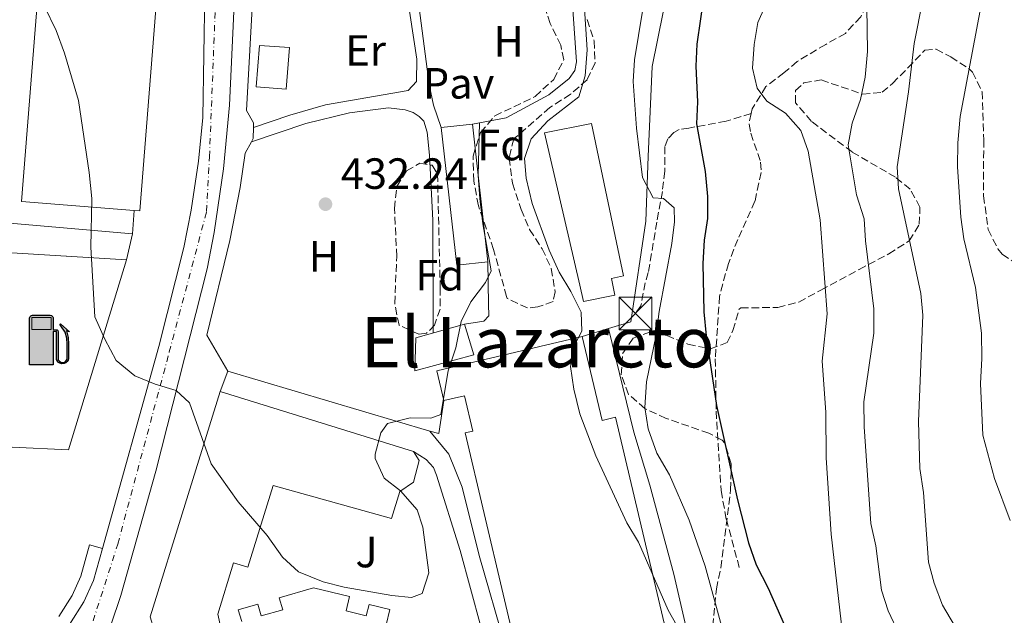
# Model space of a CAD drawing. Units: metres. Extents: x 576825 to 580267, y 4721918 to 4724270.
# Drawn here: x 579280 to 579506, y 4723991 to 4724128 of the extents above; entities that cross this region are included whole.
import ezdxf
from ezdxf.enums import TextEntityAlignment as Align

# ---------------------------------------------------------------- set-up
doc = ezdxf.new("R2010")
doc.units = ezdxf.units.M
doc.header["$MEASUREMENT"] = 0
doc.linetypes.add('DGN Style 3', pattern=[2.435890702152634, 1.739921930109024, -0.6959687720436097])
doc.linetypes.add('DGN Style 4', pattern=[2.7856150101045474, 1.391937544087219, -0.6959687720436097, 0.001739921930109024, -0.6959687720436097])
for name, color, linetype, lineweight in [('Balsa-alberca', 142, 'Continuous', 0), ('Carretera', 9, 'Continuous', 0), ('Cota de punto acotado terreno', 7, 'Continuous', 0), ('Curva de nivel directora', 30, 'Continuous', 30), ('Curva de nivel intermedia', 30, 'Continuous', 0), ('Edificio', 1, 'Continuous', 13), ('Eje de carretera', 7, 'DGN Style 4', 0), ('Etiqueta de uso rústico', 92, 'Continuous', 0), ('Etiqueta de zona arbolada', 92, 'Continuous', 0), ('Gasolinera', 7, 'Continuous', 0), ('Invernadero', 7, 'Continuous', 0), ('Línea  de muro-pared o tapia', 1, 'Continuous', 13), ('Línea blanca (vial)', 7, 'Continuous', 13), ('Línea de asfalto', 7, 'Continuous', 13), ('Línea de bordillo', 7, 'Continuous', 13), ('Línea de muro de contención', 1, 'Continuous', 13), ('Línea de pavimento', 1, 'Continuous', 0), ('Pavimento', 7, 'Continuous', 0), ('Punto acotado terreno (símbolo)', 7, 'Continuous', 0), ('Senda', 7, 'DGN Style 3', 0), ('Texto de rotulación de espacio menor sin especificar', 7, 'Continuous', 0), ('Torre eléctrica', 7, 'Continuous', 0), ('Zona ajardinada', 92, 'Continuous', 0), ('Zona arbolada', 92, 'DGN Style 3', 0)]:
    doc.layers.add(name, color=color, linetype=linetype, lineweight=lineweight)
doc.styles.add('Style-Arial', font='arial.ttf')

# ---------------------------------------------------------------- blocks, each defined once
blk = doc.blocks.new('5PATER')
at = {"layer": 'Balsa-alberca', "linetype": 'Continuous', "lineweight": 0}
h = blk.add_hatch(color=51, dxfattribs=at)
edge = h.paths.add_edge_path()
edge.add_ellipse((0, 0), major_axis=(-0.1095731443231308, -0.1110710700762829), ratio=0.9994222409660317, start_angle=0, end_angle=360)
blk = doc.blocks.new('5TME')
at = {"layer": 'Invernadero', "color": 7, "linetype": 'Continuous', "lineweight": 0}
for p, q in [((-0.375, 0.375), (0.375, -0.375)), ((0.3723, 0.3776), (-0.3716, -0.3784))]:
    blk.add_line(p, q, dxfattribs=at)
at = {"layer": 'Invernadero', "color": 7, "linetype": 'Continuous', "lineweight": 0, "flags": 128}
blk.add_lwpolyline([(-0.375, -0.375), (0.375, -0.375), (0.375, 0.375), (-0.375, 0.375), (-0.3716, -0.3784)], dxfattribs=at)
blk = doc.blocks.new('*U13')
at = {"layer": 'Carretera', "color": 9, "linetype": 'Continuous', "lineweight": 0}
for points in [[(579291.3700000008, 4723989.310000001, 437.0899999999965), (579294.6099999996, 4723994.480000001, 436.9400000000023), (579296.8200000002, 4723999.330000001, 436.7899999999936), (579298.899999999, 4724006.710000001, 436.179999999993), (579311.8099999994, 4724052.98, 434.3800000000047), (579317.5500000016, 4724075.590000001, 433.4799999999959), (579319.219999999, 4724084.140000001, 432.8699999999953), (579320.8999999977, 4724095.400000001, 432.570000000007), (579321.9200000013, 4724105.37, 432.1199999999953), (579322.3500000006, 4724134.179999999, 430.6199999999953)], [(579331.1700000028, 4724175.930000001, 429.0299999999989), (579328.0100000021, 4724108.24, 432.1000000000058), (579326.6099999985, 4724093.619999999, 432.8099999999977), (579324.5199999987, 4724079.050000001, 433.4799999999959), (579322.899999998, 4724070.7, 433.8800000000047), (579311.1400000011, 4724024.4, 435.5), (579303.11, 4723995.949999999, 436.6399999999995), (579298.480000001, 4723982.07, 437.1699999999983)]]:
    blk.add_polyline3d(points, dxfattribs=at)
blk = doc.blocks.new('5GASOL')
at = {"layer": 'Gasolinera', "linetype": 'Continuous', "lineweight": 0, "extrusion": (0, 0, -1)}
blk.add_hatch(color=1, dxfattribs=at).paths.add_polyline_path([(-0.1051, -0.5932000000000002), (-0.1057, 0.1702), (-0.1813, 0.17), (-0.1869, 0.1652), (-0.188, -0.4394), (-0.1908, -0.4732), (-0.2094, -0.5107), (-0.2314, -0.5397000000000001), (-0.2673, -0.5619000000000001), (-0.3084, -0.5752), (-0.3609, -0.5710000000000001), (-0.3986, -0.5541), (-0.4302, -0.5257000000000002), (-0.4539, -0.4948), (-0.4617, -0.4563), (-0.4617, -0.1215), (-0.4498, 0.0254), (-0.4137, 0.1865), (-0.4712, 0.1629), (-0.2820000000000001, 0.3349000000000001), (-0.2651, 0.3198000000000001), (-0.2933, 0.2848), (-0.3895, 0.1484), (-0.4256, 0.0115), (-0.4385, -0.1245), (-0.4369, -0.4418), (-0.4308, -0.4737), (-0.4139000000000001, -0.5033), (-0.3941, -0.5233), (-0.3676, -0.5414), (-0.3316, -0.5498000000000001), (-0.2825000000000001, -0.5414), (-0.2494, -0.5198), (-0.2246, -0.4847), (-0.219, -0.4467), (-0.2201, -0.4261), (-0.2195, 0.1592), (-0.2173, 0.1852), (-0.2094, 0.1949), (-0.1998, 0.1991), (-0.183, 0.2014), (-0.1069, 0.202), (-0.1058, 0.4761), (-0.1052, 0.4868), (-0.0978, 0.4989), (-0.08710000000000001, 0.5068), (-0.07590000000000001, 0.5183), (-0.0663, 0.5237000000000002), (-0.0453, 0.5317000000000001), (0.3651, 0.5318000000000002), (0.3843000000000001, 0.5246000000000001), (0.399, 0.5173), (0.4080000000000001, 0.5058), (0.4187, 0.4913), (0.4255, 0.4696), (0.4238, -0.5914)])
at = {"layer": 'Gasolinera', "color": 7, "linetype": 'Continuous', "lineweight": 30, "elevation": -19.5135, "flags": 128}
blk.add_lwpolyline([(0.1098, 0.1659), (0.1101, -0.5983000000000002), (-0.4295, -0.5983000000000002), (-0.4298, 0.4688000000000001), (-0.4234, 0.4914), (-0.4131, 0.5082), (-0.4010000000000001, 0.5195000000000001), (-0.3858000000000001, 0.5277000000000002), (-0.3656, 0.536), (0.0448, 0.5363), (0.0698, 0.5277000000000002), (0.07870000000000002, 0.5207000000000002), (0.0864, 0.5137), (0.1011, 0.5012), (0.1088, 0.4874), (0.1098, 0.4737), (0.1098, 0.2053), (0.1831, 0.2046), (0.2018, 0.2016), (0.2121, 0.1958), (0.2211, 0.186), (0.2236, 0.1562), (0.2241, -0.4241), (0.2224, -0.4464), (0.2284, -0.4842), (0.2529, -0.5181), (0.2847, -0.5387000000000001), (0.3321, -0.5472), (0.3668, -0.5382), (0.3919000000000001, -0.5221), (0.4152, -0.4953), (0.4281, -0.4723), (0.4345, -0.4393), (0.4345, -0.1265), (0.4234, 0.007200000000000001), (0.3866, 0.1465), (0.2838, 0.2907), (0.26, 0.3204), (0.2820000000000001, 0.3393), (0.4843, 0.1544), (0.4185, 0.1811), (0.4539, 0.0275), (0.4652, -0.1237), (0.4653000000000001, -0.4548), (0.458, -0.4957), (0.4341, -0.5263), (0.4010000000000001, -0.5569000000000002), (0.3624, -0.5736), (0.3082000000000001, -0.5794), (0.2661, -0.5653), (0.2316, -0.5433), (0.2077000000000001, -0.5153), (0.1881, -0.4775), (0.1844, -0.4491), (0.184, 0.162), (0.1795, 0.1665), (0.1098, 0.1659)], close=True, dxfattribs=at)
at = {"layer": 'Gasolinera', "color": 7, "linetype": 'Continuous', "lineweight": 0, "elevation": -19.5135, "flags": 128}
blk.add_lwpolyline([(-0.3761, 0.2058), (-0.3761, 0.4817), (0.0614, 0.4817), (0.0614, 0.2058), (-0.3761, 0.2058)], close=True, dxfattribs=at)
blk.add_lwpolyline([(-0.3761, 0.2058), (-0.3761, 0.4817), (0.0614, 0.4817), (0.0614, 0.2058), (-0.3761, 0.2058)], close=True, dxfattribs=at)
blk.add_lwpolyline([(-0.3761, 0.2058), (-0.3761, 0.4817), (0.0614, 0.4817), (0.0614, 0.2058), (-0.3761, 0.2058)], close=True, dxfattribs=at)
at = {"layer": 'Gasolinera', "color": 131, "linetype": 'Continuous', "lineweight": 30}
blk.add_solid([(0.0614, 0.2058, -19.5135), (-0.3761, 0.2058, -19.5135), (0.0614, 0.4817, -19.5135), (-0.3761, 0.4817, -19.5135)], dxfattribs=at)
blk.add_solid([(0.0614, 0.2058, -19.5135), (-0.3761, 0.2058, -19.5135), (0.0614, 0.4817, -19.5135), (-0.3761, 0.4817, -19.5135)], dxfattribs=at)
at = {"layer": 'Gasolinera', "color": 131, "linetype": 'Continuous', "lineweight": 0}
blk.add_solid([(0.0614, 0.2058, -19.5135), (-0.3761, 0.2058, -19.5135), (0.0614, 0.4817, -19.5135), (-0.3761, 0.4817, -19.5135)], dxfattribs=at)

msp = doc.modelspace()

# ---------------------------------------------------------------- linework, layer by layer
at = {"layer": 'Curva de nivel directora', "color": 30, "linetype": 'Continuous', "lineweight": 30, "elevation": 450, "flags": 128}
msp.add_lwpolyline([(579437.6099999994, 4724139.680000001), (579435.0999999992, 4724122.160000001), (579434.869999999, 4724117.160000001), (579435.2099999988, 4724108.949999999), (579434.9999999986, 4724103.949999999), (579437.0300000004, 4724092.99), (579437.5499999991, 4724087.33), (579437.5600000002, 4724082.25), (579436.730000001, 4724077.320000002), (579436.4400000003, 4724071.920000001), (579436.6599999993, 4724060.87), (579437.1899999991, 4724055.369999999), (579439.61, 4724039.400000001), (579444.3700000007, 4724017.840000001), (579446.9099999999, 4724007.95), (579448.7099999993, 4724002.91), (579451.4299999995, 4723997.59), (579458.22, 4723982.210000002)], dxfattribs=at)
at = {"layer": 'Curva de nivel intermedia', "color": 30, "linetype": 'Continuous', "lineweight": 0, "flags": 128}
for points, elevation in [([(579453.5300000005, 4724137.340000001), (579449.0600000002, 4724127.189999999), (579448.1900000006, 4724122.15), (579447.8600000021, 4724116.67), (579448.9000000014, 4724112.149999999), (579451.1600000013, 4724109.17), (579455.4300000004, 4724106.359999998), (579458.8800000015, 4724102.409999999), (579460.6000000006, 4724097.710000001), (579463.3800000009, 4724081.949999998), (579464.9299999999, 4724060.449999998), (579463.8200000012, 4724049.560000001), (579464.6600000017, 4724037.929999999), (579464.730000001, 4724027.460000001), (579465.8399999996, 4724009.989999998), (579468.5199999998, 4723986.510000001)], 455), ([(579486.8800000016, 4724132.45), (579484.860000001, 4724122.34), (579483.5900000016, 4724111.260000001), (579480.9900000021, 4724094.069999999), (579481.3099999994, 4724089.080000001), (579486.4300000002, 4724065.090000001), (579486.8700000005, 4724060.100000001), (579485.9000000004, 4724035.789999999), (579486.190000001, 4724025), (579487.0400000004, 4724019.49), (579488.130000001, 4724003.569999999), (579489.4499999998, 4723998.75), (579491.4000000012, 4723993.699999998), (579496.8900000008, 4723984.4)], 465.0000000000001), ([(579506.8500000008, 4724013.100000001), (579503.3200000015, 4724022.74), (579500.5900000001, 4724032.67), (579500.1000000006, 4724044.5), (579500.4200000003, 4724050.170000001), (579500.2999999995, 4724055.989999998), (579498.9000000003, 4724066.449999999), (579496.2800000006, 4724077.640000001), (579495.61, 4724082.59), (579494.8099999998, 4724094.099999999), (579494.9200000016, 4724099.630000001), (579495.4000000021, 4724105.640000001), (579500.4900000016, 4724132.419999998)], 470), ([(579385.2800000014, 4724104.189999999), (579384.990000001, 4724092.140000001), (579385.3700000009, 4724086.83), (579386.0700000006, 4724081.039999999), (579387.9700000006, 4724070.249999999), (579386.6699999997, 4724067.569999999), (579383.280000001, 4724063.189999999), (579381.0999999995, 4724058.689999999), (579379.8600000012, 4724052.649999999), (579378.1, 4724047.399999999), (579376.4000000011, 4724037.37), (579374.1400000014, 4724036.55), (579369.4000000005, 4724036.640000001), (579364.1900000003, 4724035.34), (579362.6900000006, 4724033.199999999), (579361.3499999995, 4724028.310000001), (579361.3800000007, 4724027.32), (579363.4100000003, 4724022.77), (579367.1900000023, 4724019.850000001), (579370.9900000021, 4724015.560000001), (579372.2800000017, 4724011.58), (579373.690000002, 4724001.140000001), (579372.1299999997, 4723996.400000001), (579369.7100000012, 4723995.470000002), (579365.2200000008, 4723995.909999999), (579354.2999999997, 4723997.840000001), (579349.4600000004, 4723999.079999999), (579343.8500000002, 4724001.359999998), (579340.1200000019, 4724004.689999999), (579336.6500000006, 4724009.66), (579330.0200000011, 4724017.359999998), (579323.8200000008, 4724026.039999999), (579318.8200000006, 4724040.01), (579315.7800000008, 4724042.83), (579310.9999999999, 4724044.319999998), (579306.3100000003, 4724046.259999999), (579302.0000000009, 4724049.75), (579299.4200000014, 4724054.59), (579297.1500000006, 4724059.730000001), (579296.2400000008, 4724075.689999999), (579296.4500000009, 4724086.83), (579295.8800000009, 4724092.779999999), (579293.4100000011, 4724109.269999999), (579290.2200000016, 4724120.13), (579288.2800000013, 4724125.330000001), (579285.6500000005, 4724130.82)], 435.0000000000001), ([(579409.2800000006, 4724131.52), (579409.9300000012, 4724120.869999999), (579409.4600000017, 4724114.939999999), (579408.0300000012, 4724110.130000002), (579400.9600000012, 4724104.630000001), (579397.1100000001, 4724100.489999999), (579395.5900000002, 4724096.039999999), (579395.9900000002, 4724091.499999999), (579397.3899999994, 4724085.699999998), (579401.2300000017, 4724074.999999999), (579403.5099999994, 4724069.949999999), (579406.2200000007, 4724065.54), (579408.6000000011, 4724060.789999997), (579408.7500000009, 4724056.449999999), (579407.0700000001, 4724053.279999999), (579406.1200000001, 4724048.36), (579406.9300000014, 4724043.199999999), (579408.2500000002, 4724037.509999998), (579411.9100000014, 4724027.869999998), (579419.0799999997, 4724012.56), (579421.7300000006, 4724008.109999998), (579428.5200000011, 4723992.59), (579433.7699999993, 4723983.24)], 440), ([(579474.0700000018, 4724130.65), (579474.1600000013, 4724120.480000001), (579473.6300000015, 4724114.62), (579472.5600000009, 4724109.480000001), (579470.650000002, 4724104.079999999), (579469.7600000001, 4724099.15), (579471.6500000011, 4724087.67), (579473.3900000001, 4724082.17), (579473.7000000008, 4724077.179999998), (579475.6699999999, 4724061.539999999), (579475.640000001, 4724055.970000001), (579473.3400000009, 4724040.269999999), (579473.4600000016, 4724034.52), (579474.9900000005, 4724012.420000001), (579476.0900000002, 4724007.310000001), (579477.4, 4723997.159999999), (579478.8900000008, 4723992.4), (579481.4099999999, 4723987.060000001)], 460.0000000000001), ([(579422.6500000015, 4724129.720000001), (579420.8200000009, 4724118.599999999), (579420.4800000011, 4724113.609999999), (579421.2700000001, 4724102.970000001), (579422.6300000014, 4724091.650000001), (579425.0499999998, 4724086.99), (579427.4700000006, 4724086.83), (579429.9100000013, 4724084.689999999), (579430.0000000007, 4724081.480000001), (579429.3400000014, 4724076.529999998), (579426.4700000014, 4724060.939999999), (579425.7899999997, 4724055.640000001), (579423.55, 4724044.859999999), (579423.1800000012, 4724038.99), (579423.9600000014, 4724034.06), (579425.9200000016, 4724028.539999999), (579428.7900000016, 4724023.579999999), (579433.3600000002, 4724013.179999998), (579436.9900000002, 4724002.669999998), (579441.3200000019, 4723986.759999999)], 445)]:
    msp.add_lwpolyline(points, dxfattribs=dict(at, elevation=elevation))
at = {"layer": 'Edificio', "color": 1, "linetype": 'Continuous', "lineweight": 13, "extrusion": (0.0002560570166241717, 0.003229891298079987, 0.999994751104728), "elevation": 15854.95125110241, "flags": 128}
msp.add_lwpolyline([(579310.9862456853, 4724103.60168678), (579307.316207397, 4724057.451446055), (579306.0262074394, 4724057.5514466), (579280.196208286, 4724059.601457271), (579283.8662465743, 4724105.751697995), (579306.2062458417, 4724103.981688753), (579310.9862456853, 4724103.60168678)], close=True, dxfattribs=at)
at = {"layer": 'Edificio', "color": 51, "linetype": 'Continuous', "lineweight": 13, "extrusion": (0.0002563388008661186, 0.003229868889722975, 0.9999947511049119), "elevation": 15855.00862715668, "flags": 128}
msp.add_lwpolyline([(579306.0260392816, 4724057.551274641), (579280.1960401301, 4724059.601285335), (579283.8660784604, 4724105.751526057), (579306.2060777262, 4724103.981516793)], dxfattribs=at)
at = {"layer": 'Edificio', "color": 51, "linetype": 'Continuous', "lineweight": 13, "extrusion": (0.000256765124987437, 0.00322983498697172, 0.9999947511050384), "elevation": 15855.09544364496, "flags": 128}
msp.add_lwpolyline([(579306.205823289, 4724103.981256638), (579310.9858231317, 4724103.601254655), (579307.3157847379, 4724057.451013938), (579306.0257847804, 4724057.551014486)], dxfattribs=at)
at = {"layer": 'Edificio', "color": 1, "linetype": 'Continuous', "lineweight": 13, "extrusion": (-0.005797393845530786, 0.0004407733444895525, 0.9999830978288876), "elevation": -841.9527384334829, "flags": 128}
msp.add_lwpolyline([(579334.5128795656, 4724122.220014274), (579333.7928916645, 4724112.750013353), (579326.9327750519, 4724113.270013403), (579327.652762952, 4724122.740014324), (579334.5128795656, 4724122.220014274)], close=True, dxfattribs=at)
at = {"layer": 'Edificio', "color": 51, "linetype": 'Continuous', "lineweight": 13, "extrusion": (-0.005797393845530786, 0.0004407733444895525, 0.9999830978288876), "elevation": -841.9527384334833, "flags": 128}
msp.add_lwpolyline([(579333.7928916645, 4724112.750013353), (579326.9327750519, 4724113.270013403), (579327.652762952, 4724122.740014324), (579334.5128795656, 4724122.220014274), (579333.7928916645, 4724112.750013353)], dxfattribs=at)
at = {"layer": 'Edificio', "color": 1, "linetype": 'Continuous', "lineweight": 13, "extrusion": (-0.002345272806274208, 0.020960875707194, 0.9997775459496236), "elevation": 98100.73442011545, "flags": 128}
msp.add_lwpolyline([(-1101083.973964822, -4629313.073613822), (-1101076.789286766, -4629313.072502125), (-1101076.77059223, -4629344.838594906), (-1101083.965208273, -4629344.838594906), (-1101083.973964822, -4629313.073613822)], close=True, dxfattribs=at)
at = {"layer": 'Edificio', "color": 51, "linetype": 'Continuous', "lineweight": 13, "extrusion": (-0.002345272806274208, 0.020960875707194, 0.9997775459496236), "elevation": 98100.7344154249, "flags": 128}
msp.add_lwpolyline([(-1101083.965208273, -4629344.838594906), (-1101083.973964822, -4629313.073613822), (-1101076.789286766, -4629313.072502125), (-1101076.77059223, -4629344.838594906), (-1101083.965208273, -4629344.838594906)], dxfattribs=at)
at = {"layer": 'Edificio', "color": 51, "linetype": 'Continuous', "lineweight": 13, "elevation": 450.4499999999971, "flags": 128}
msp.add_lwpolyline([(579276.8200000003, 4724074.49), (579304.4100000003, 4724072.76)], dxfattribs=at)
at = {"layer": 'Edificio', "color": 51, "linetype": 'Continuous', "lineweight": 13, "extrusion": (-0.2260628556610151, -0.05326959779264059, 0.9726550957258165), "elevation": -382195.8991866139, "flags": 128}
msp.add_lwpolyline([(-4465221.366260093, 1602486.076852847), (-4465228.342225974, 1602486.076852847), (-4465228.355041404, 1602521.253810302)], dxfattribs=at)
at = {"layer": 'Edificio', "color": 51, "linetype": 'Continuous', "lineweight": 13, "extrusion": (0.006595552391875568, -0.002047974912189159, 0.999976151959338), "elevation": -5401.187389750435, "flags": 128}
msp.add_lwpolyline([(579310.2941369624, 4724041.475304427), (579354.5452850625, 4724027.735275612)], dxfattribs=at)
at = {"layer": 'Edificio', "color": 1, "linetype": 'Continuous', "lineweight": 13}
for points in [[(579416.2999999998, 4724064.720000001, 443.0200000000041), (579409.0899999999, 4724063.220000001, 443.0599999999977), (579408.29, 4724067.02, 448.2700000000041), (579400.1600000003, 4724101.91, 447.6000000000058), (579410.9800000004, 4724104.02, 447.1999999999971), (579418.2699999996, 4724069.100000001, 448.6999999999971), (579415.5099999999, 4724068.52, 448.6999999999971)], [(579304.4100000003, 4724072.76, 450.4499999999971), (579291.0899999999, 4724029.25, 450.3000000000029), (579265.2400000002, 4724030.51, 440.5200000000041), (579273.5199999996, 4724062.119999999, 450.1499999999942), (579276.8200000003, 4724074.49, 450.4499999999971)], [(579383.9699999997, 4724051.07, 437.6600000000035), (579370.4500000002, 4724047.4, 437.3800000000047), (579370.6600000003, 4724054.949999999, 437.1000000000058), (579381.8600000005, 4724058.050000001, 437.1000000000058)], [(579408.8399999999, 4724055.199999999, 447.679999999993), (579413.3799999999, 4724035.99, 445.2700000000041), (579416.4800000004, 4724036.730000001, 442.0299999999989), (579435.8399999999, 4723954.710000001, 442.1100000000006), (579431.9699999997, 4723953.800000001, 448.1100000000006), (579434.2599999999, 4723944.100000001, 448.1900000000023), (579414.5599999996, 4723939.449999999, 448.1900000000023), (579409.3200000003, 4723961.640000001, 445.1900000000023), (579399.4000000004, 4723959.300000001, 445.1100000000006), (579381.9699999997, 4724033.15, 444.6000000000058), (579383.7699999996, 4724033.57, 444.6000000000058), (579381.8600000005, 4724041.67, 444.6000000000058), (579377.1399999997, 4724040.550000001, 439.5099999999948), (579375.54, 4724047.34, 439.5099999999948)]]:
    msp.add_polyline3d(points, close=True, dxfattribs=at)
at = {"layer": 'Edificio', "color": 51, "linetype": 'Continuous', "lineweight": 13}
for points in [[(579409.0899999999, 4724063.220000001, 443.0599999999977), (579408.29, 4724067.02, 448.2700000000041), (579400.1600000003, 4724101.91, 447.6000000000058), (579410.9800000004, 4724104.02, 447.1999999999971), (579418.2699999996, 4724069.100000001, 448.6999999999971), (579415.5099999999, 4724068.52, 448.6999999999971), (579416.2999999998, 4724064.720000001, 443.0200000000041), (579409.0899999999, 4724063.220000001, 443.0599999999977)], [(579304.4100000003, 4724072.76, 450.4499999999971), (579291.0899999999, 4724029.25, 450.3000000000029), (579265.2400000002, 4724030.51, 440.5200000000041), (579273.5199999996, 4724062.119999999, 450.1499999999942), (579276.8200000003, 4724074.49, 450.4499999999971)], [(579370.4500000002, 4724047.4, 437.3800000000047), (579370.6600000003, 4724054.949999999, 437.1000000000058), (579381.8600000005, 4724058.050000001, 437.1000000000058), (579383.9699999997, 4724051.07, 437.6600000000035), (579370.4500000002, 4724047.4, 437.3800000000047)], [(579408.8399999999, 4724055.199999999, 447.679999999993), (579413.3799999999, 4724035.99, 445.2700000000041), (579416.4800000004, 4724036.730000001, 442.0299999999989), (579435.8399999999, 4723954.710000001, 442.1100000000006), (579431.9699999997, 4723953.800000001, 448.1100000000006), (579434.2599999999, 4723944.100000001, 448.1900000000023), (579414.5599999996, 4723939.449999999, 448.1900000000023), (579409.3200000003, 4723961.640000001, 445.1900000000023), (579399.4000000004, 4723959.300000001, 445.1100000000006), (579381.9699999997, 4724033.15, 444.6000000000058), (579383.7699999996, 4724033.57, 444.6000000000058), (579381.8600000005, 4724041.67, 444.6000000000058), (579377.1399999997, 4724040.550000001, 439.5099999999948)], [(579336.5300000003, 4723980.060000001, 454.3699999999953), (579312.29, 4723973.609999999, 453.9100000000035), (579309.0499999998, 4723984.609999999, 453.4400000000023), (579311.5099999999, 4723985.529999999, 453.4400000000023), (579309.8499999996, 4723991, 452.9600000000065), (579325.8799999999, 4724042.630000001, 452.570000000007)], [(579370.1299999999, 4724028.890000001, 452.25), (579371.4900000002, 4724026.82, 441.6000000000058), (579370.1699999999, 4724021.869999999, 441.5599999999977), (579367.04, 4724019.76, 441.2100000000065), (579365.0899999999, 4724013.58, 441.1699999999983), (579337.9800000004, 4724021.08, 441.4100000000035), (579332.1900000004, 4724002.42, 441.4100000000035), (579328.9500000002, 4724003.430000001, 454.4600000000065), (579325.2999999998, 4723991.66, 454.4199999999983), (579326.0499999998, 4723988.539999999, 454.4199999999983)], [(579330.8200000003, 4723989.930000001, 454.4199999999983), (579330.0199999996, 4723992.66, 454.4199999999983), (579334.4800000004, 4723993.960000001, 454.4199999999983), (579335.2800000003, 4723991.230000001, 454.4199999999983), (579340.2000000002, 4723992.66, 454.4199999999983), (579339.4000000004, 4723995.390000001, 454.4199999999983), (579347.25, 4723997.680000001, 454.4199999999983), (579355.5199999996, 4723995.65, 454.4199999999983), (579354.7100000001, 4723992.380000001, 454.4199999999983), (579359.3499999996, 4723991.24, 454.4199999999983), (579360, 4723993.880000001, 454.4199999999983), (579364.7599999999, 4723992.710000001, 454.4199999999983), (579363.8899999997, 4723989.189999999, 454.4199999999983)]]:
    msp.add_polyline3d(points, dxfattribs=at)
at = {"layer": 'Edificio', "color": 1, "linetype": 'Continuous', "lineweight": 13}
for points in [[(579309.8499999996, 4723991, 452.9600000000065), (579325.8799999999, 4724042.630000001, 452.570000000007), (579370.1299999999, 4724028.890000001, 452.25), (579371.4900000002, 4724026.82, 441.6000000000058), (579370.1699999999, 4724021.869999999, 441.5599999999977), (579367.04, 4724019.76, 441.2100000000065), (579365.0899999999, 4724013.58, 441.1699999999983), (579337.9800000004, 4724021.08, 441.4100000000035), (579332.1900000004, 4724002.42, 441.4100000000035), (579328.9500000002, 4724003.430000001, 454.4600000000065), (579325.2999999998, 4723991.66, 454.4199999999983), (579326.0499999998, 4723988.539999999, 454.4199999999983)], [(579330.8200000003, 4723989.930000001, 454.4199999999983), (579330.0199999996, 4723992.66, 454.4199999999983), (579334.4800000004, 4723993.960000001, 454.4199999999983), (579335.2800000003, 4723991.230000001, 454.4199999999983), (579340.2000000002, 4723992.66, 454.4199999999983), (579339.4000000004, 4723995.390000001, 454.4199999999983), (579347.25, 4723997.680000001, 454.4199999999983), (579355.5199999996, 4723995.65, 454.4199999999983), (579354.7100000001, 4723992.380000001, 454.4199999999983), (579359.3499999996, 4723991.24, 454.4199999999983), (579360, 4723993.880000001, 454.4199999999983), (579364.7599999999, 4723992.710000001, 454.4199999999983), (579363.8899999997, 4723989.189999999, 454.4199999999983)]]:
    msp.add_polyline3d(points, dxfattribs=at)
at = {"layer": 'Eje de carretera', "color": 7, "linetype": 'DGN Style 4', "lineweight": 0}
msp.add_polyline3d([(579290.5799999969, 4723970.900000002, 437.4199999999984), (579302.3999999987, 4724007.690000001, 436.1600000000037), (579314.2099999995, 4724051.699999999, 434.4700000000012), (579322.7500000001, 4724083.890000001, 433.1100000000006), (579323.4099999995, 4724096.369999999, 432.5899999999967), (579325.3899999998, 4724146.580000001, 430.2799999999989), (579328.6700000011, 4724192.570000002, 428.4600000000065)], dxfattribs=at)
at = {"layer": 'Línea  de muro-pared o tapia', "color": 1, "linetype": 'Continuous', "lineweight": 13, "extrusion": (0.1217620834658482, -0.001963904576107953, 0.9925573727039015), "elevation": 61694.35064371366, "flags": 128}
msp.add_lwpolyline([(4732828.348588335, -499275.3398795056), (4732829.125261511, -499275.7504629664), (4732831.605584072, -499275.7504629664)], dxfattribs=at)
at = {"layer": 'Línea  de muro-pared o tapia', "color": 1, "linetype": 'Continuous', "lineweight": 13, "extrusion": (0.007918219267009028, 0.1121053148977859, 0.993664782597888), "elevation": 534617.9318139645, "flags": 128}
msp.add_lwpolyline([(-245024.3534050741, -4722998.340623167), (-245024.3534050741, -4722992.912833564)], dxfattribs=at)
at = {"layer": 'Línea  de muro-pared o tapia', "color": 1, "linetype": 'Continuous', "lineweight": 13, "extrusion": (-0.01025221606132455, 0.0008931854899188747, 0.9999470457406795), "elevation": -1280.562693194896, "flags": 128}
msp.add_lwpolyline([(579279.8366212562, 4724081.768170124), (579250.7950717986, 4724084.298171132)], dxfattribs=at)
at = {"layer": 'Línea  de muro-pared o tapia', "color": 1, "linetype": 'Continuous', "lineweight": 13, "extrusion": (0.01090698532450867, 0.0476085928730084, 0.9988065175777454), "elevation": 231664.0067647946, "flags": 128}
msp.add_lwpolyline([(490265.0806424015, -4728476.209110822), (490265.0806424015, -4728470.066855536)], dxfattribs=at)
at = {"layer": 'Línea  de muro-pared o tapia', "color": 1, "linetype": 'Continuous', "lineweight": 13, "extrusion": (-0.1512231198428296, -0.04672342244379998, 0.9873947993685906), "elevation": -307907.4823441, "flags": 128}
msp.add_lwpolyline([(-4342486.612412499, 1923652.74564628), (-4342486.612412499, 1923646.36441599)], dxfattribs=at)
at = {"layer": 'Línea  de muro-pared o tapia', "color": 1, "linetype": 'Continuous', "lineweight": 13, "elevation": 436.1499999999942, "flags": 128}
msp.add_lwpolyline([(579325.8799999999, 4724042.630000001), (579327.5899999999, 4724047.289999999)], dxfattribs=at)
at = {"layer": 'Línea  de muro-pared o tapia', "color": 1, "linetype": 'Continuous', "lineweight": 13, "extrusion": (-0.02262121177029435, 0.006689199249625211, 0.9997217289783404), "elevation": 18931.03012179166, "flags": 128}
msp.add_lwpolyline([(-4694414.975241437, -783758.4743876605), (-4694414.975241438, -783806.8009693729)], dxfattribs=at)
at = {"layer": 'Línea  de muro-pared o tapia', "color": 1, "linetype": 'Continuous', "lineweight": 13, "extrusion": (-0.02352888774369475, 0.003703621216760288, 0.999716297072038), "elevation": 4301.173046854519, "flags": 128}
msp.add_lwpolyline([(-4756671.129060531, -162167.967051452), (-4756663.475976185, -162167.967051452), (-4756663.753027881, -162170.0662518614)], dxfattribs=at)
at = {"layer": 'Línea  de muro-pared o tapia', "color": 1, "linetype": 'Continuous', "lineweight": 13}
for points in [[(579449.7300000004, 4724206.539999999, 449.25), (579438.8600000005, 4724192.100000001, 449.0099999999948), (579434.7300000004, 4724179.130000001, 449.0099999999948), (579431.8899999997, 4724161.390000001, 448.7700000000041), (579430, 4724142.390000001, 448.6199999999953), (579424.8600000005, 4724117.050000001, 447.9799999999959), (579423.9600000001, 4724096.449999999, 447.1199999999953), (579423.3600000005, 4724081.65, 446.0099999999948), (579419.9500000002, 4724058.630000001, 444), (579414.8600000005, 4724057.060000001, 443.1399999999995)], [(579333.4800000004, 4724103.09, 434.4199999999983), (579333.5, 4724104.16, 434.4199999999983), (579331.8899999997, 4724107, 434.3399999999965), (579335.7999999998, 4724177.52, 431.2599999999948), (579344.04, 4724176.930000001, 431.4199999999983), (579349.7400000002, 4724179.24, 431.8099999999977)], [(579327.5899999999, 4724047.289999999, 436.1499999999942), (579322.8099999996, 4724055.51, 436.1499999999942), (579328.1100000005, 4724077.220000001, 435.7200000000012), (579330.4299999997, 4724089.33, 435.1300000000047), (579331.5599999996, 4724097.189999999, 434.6499999999942), (579333.0199999996, 4724099.84, 434.4700000000012)], [(579414.8600000005, 4724057.060000001, 441.6199999999953), (579420.6799999997, 4724033.359999999, 441.6999999999971), (579424.3300000001, 4724021.180000001, 441.1499999999942), (579429.8499999996, 4724000.83, 440.3999999999942), (579435.6900000004, 4723975.310000001, 440), (579443.7599999999, 4723939.99, 440.320000000007)]]:
    msp.add_polyline3d(points, dxfattribs=at)
at = {"layer": 'Línea blanca (vial)', "color": 7, "linetype": 'Continuous', "lineweight": 13}
msp.add_polyline3d([(579298.8999999985, 4724006.710000002, 436.1799999999931), (579311.8099999989, 4724052.980000001, 434.3800000000048), (579317.550000001, 4724075.590000002, 433.479999999996), (579319.2199999985, 4724084.140000001, 432.8699999999955), (579320.8999999971, 4724095.400000001, 432.5700000000071), (579321.9200000009, 4724105.370000001, 432.1199999999955), (579322.35, 4724134.180000001, 430.6199999999953), (579322.3200000009, 4724180.130000001, 429.1100000000007), (579321.9099999998, 4724193.49, 428.3600000000006), (579320.6800000003, 4724201.369999999, 428.3600000000006), (579317.0799999972, 4724213.800000002, 428.3600000000006), (579313.5700000002, 4724222.230000001, 428.5099999999949), (579310.4099999998, 4724230.279999999, 428.2100000000065), (579308.1900000002, 4724239.720000001, 427.9199999999984)], dxfattribs=at)
at = {"layer": 'Línea de asfalto', "color": 7, "linetype": 'Continuous', "lineweight": 13}
for points in [[(579373.9200000024, 4724033.59, 435.3999999999942), (579378.280000001, 4724028.320000002, 435.9900000000054), (579381.2800000005, 4724020.76, 436.4600000000065), (579385.2199999989, 4724005.08, 437.6000000000059), (579391.2499999994, 4723984.15, 438.5500000000029), (579397.0399999986, 4723962.720000002, 438.5500000000029), (579397.699999998, 4723961.100000001, 438.5500000000029), (579399.399999999, 4723959.300000002, 438.5500000000029)], [(579370.1299999993, 4724028.890000002, 435.7100000000065), (579373.0599999973, 4724027.050000002, 435.7899999999938), (579374.7600000005, 4724025.199999999, 435.9100000000035), (579375.4200000021, 4724023.480000001, 435.9900000000054), (579380.8599999981, 4724006.190000001, 437.2899999999936), (579385.5599999987, 4723988.84, 438.320000000007), (579385.4200000024, 4723988.2, 438.3600000000006), (579384.9899999987, 4723987.65, 438.3999999999943), (579381.6400000004, 4723987.17, 438.3600000000006), (579377.7600000001, 4723988.5, 438.3600000000006)]]:
    msp.add_polyline3d(points, dxfattribs=at)
at = {"layer": 'Línea de bordillo', "color": 7, "linetype": 'Continuous', "lineweight": 13}
for points in [[(579298.8599999984, 4723957.430000001, 437.7799999999989), (579297.249999999, 4723964.740000002, 437.6000000000059), (579296.8899999991, 4723969.720000002, 437.4799999999959), (579297.1000000014, 4723974.710000001, 437.350000000006), (579298.4800000004, 4723982.070000002, 437.1699999999983), (579303.1099999995, 4723995.949999999, 436.6399999999995), (579311.1400000006, 4724024.400000001, 435.5000000000001), (579322.8999999977, 4724070.700000001, 433.8800000000046), (579324.5199999983, 4724079.050000002, 433.479999999996), (579326.609999998, 4724093.62, 432.8099999999976), (579328.0100000016, 4724108.24, 432.100000000006), (579331.1700000024, 4724175.930000001, 429.0299999999988), (579333.0599999988, 4724194.150000002, 428.3999999999942), (579337.2299999995, 4724215.800000002, 428.0399999999937), (579340.7199999987, 4724229.050000002, 427.7599999999948), (579343.1399999994, 4724236.180000001, 427.7299999999959), (579350.4200000016, 4724250.180000002, 428.1199999999953), (579356.1999999996, 4724259.940000001, 428.7599999999948)], [(579265.3500000006, 4723972.02, 437.229999999996), (579270.390000001, 4723973.49, 437.2100000000065), (579275.2199999989, 4723975.550000002, 437.1999999999971), (579279.7600000009, 4723978.170000001, 437.1999999999971), (579283.9699999974, 4723981.310000001, 437.2100000000065), (579287.7800000008, 4723984.920000001, 437.2400000000052), (579291.3700000005, 4723989.310000001, 437.0899999999966), (579294.6099999992, 4723994.480000001, 436.9400000000023), (579296.8199999997, 4723999.330000001, 436.7899999999937), (579298.8999999985, 4724006.710000002, 436.1799999999931)], [(579298.8999999985, 4724006.710000002, 436.1799999999931), (579295.9600000014, 4724007.53, 436.1799999999931), (579293.9499999997, 4724000.380000002, 436.7899999999937), (579291.9200000003, 4723995.920000001, 436.9400000000023), (579288.8899999993, 4723991.09, 437.0899999999966)]]:
    msp.add_polyline3d(points, dxfattribs=at)
at = {"layer": 'Línea de muro de contención', "color": 1, "linetype": 'Continuous', "lineweight": 13}
msp.add_polyline3d([(579405.6200000001, 4724137.300000001, 439.3600000000006), (579406.6500000004, 4724130.100000001, 439.2599999999948), (579407.5300000003, 4724118.130000001, 438.9900000000052), (579407.1200000001, 4724116.15, 438.9499999999971), (579405.8600000005, 4724114.310000001, 438.8300000000018), (579401.1699999999, 4724110.550000001, 438.5500000000029), (579391.3700000001, 4724105.300000001, 438.1999999999971), (579383.6699999999, 4724103.9, 438)], dxfattribs=at)
at = {"layer": 'Línea de pavimento', "color": 1, "linetype": 'Continuous', "lineweight": 0}
for points in [[(579405.6200000001, 4724137.300000001, 433.3500000000058), (579372.3899999997, 4724132.789999999, 433.2299999999959), (579371.5099999999, 4724132.039999999, 433.2299999999959), (579371.3700000001, 4724131.5, 433.2299999999959), (579371.4800000004, 4724130.51, 433.2299999999959), (579373.7699999996, 4724112.99, 433.2700000000041), (579374.7199999997, 4724108.220000001, 433.2700000000041), (579376.5199999996, 4724103.100000001, 433.3500000000058)], [(579333.4800000004, 4724103.09, 432.5599999999977), (579341.8300000001, 4724105.949999999, 432.5599999999977), (579350.0300000003, 4724108.27, 432.5200000000041), (579368.9299999997, 4724111.609999999, 432.9100000000035), (579370.8300000001, 4724113.609999999, 433.0299999999989), (579370.9100000003, 4724118.789999999, 433.1100000000006), (579368.5899999999, 4724134.350000001, 433.1499999999942)], [(579333.0199999996, 4724099.84, 432.6000000000058), (579345.4900000002, 4724104.039999999, 432.3999999999942), (579355.5199999996, 4724106.430000001, 432.6000000000058), (579364.4299999997, 4724107.630000001, 432.9100000000035), (579368.29, 4724107.180000001, 433.0299999999989), (579370.1200000001, 4724106.560000001, 433.070000000007), (579371.4600000001, 4724105.640000001, 433.1100000000006), (579372.5099999999, 4724104.52, 433.1499999999942), (579373.2800000003, 4724102.07, 433.1900000000023), (579373.8399999999, 4724096.800000001, 433.4199999999983), (579374.6100000005, 4724081.869999999, 433.8999999999942), (579374.6399999997, 4724056.050000001, 433.6199999999953)], [(579387.2100000001, 4724072.34, 434.6499999999942), (579387.3799999999, 4724062.67, 435.4700000000012), (579387.4100000003, 4724059.960000001, 435.429999999993), (579386.29, 4724058.720000001, 435.0800000000018), (579381.8600000005, 4724058.050000001, 434.7599999999948)]]:
    msp.add_polyline3d(points, dxfattribs=at)
at = {"layer": 'Senda', "color": 7, "linetype": 'DGN Style 3', "lineweight": 0}
for points in [[(579512.0599999988, 4724217.710000001, 475.8999999999943), (579503.3299999981, 4724213.560000002, 474.3999999999942), (579497.7499999991, 4724210.230000002, 473.1900000000024), (579493.6599999988, 4724205.84, 473.6900000000024), (579489.1999999996, 4724199.480000001, 472.9100000000035), (579487.8099999992, 4724192.560000001, 471.0899999999966), (579487.9799999992, 4724187.140000001, 468.4100000000035), (579489.0499999998, 4724180.15, 466.4400000000023), (579488.4299999984, 4724174.42, 465.8800000000046), (579486.3500000021, 4724166.699999999, 464.6199999999953), (579483.3299999977, 4724155.720000001, 463.6799999999931), (579481.8999999972, 4724152.050000003, 462.8899999999995), (579480.1200000002, 4724144.630000002, 461.9400000000023), (579477.3500000008, 4724137.500000001, 460.9900000000052), (579472.6299999979, 4724128.460000002, 459.4199999999983), (579469.1200000009, 4724124.670000002, 458.3099999999978), (579464.6200000015, 4724122.15, 457.9999999999999), (579458.0599999991, 4724118.230000001, 457.9999999999999), (579455.0300000003, 4724115.619999999, 457.2899999999937), (579450.9299999988, 4724112.520000001, 455.3899999999995), (579447.739999997, 4724107.350000001, 453.7400000000054), (579447.5300000013, 4724106.330000003, 453.350000000006)], [(579447.5300000013, 4724106.330000003, 453.350000000006), (579441.7800000003, 4724104.53, 451.4199999999983), (579433.2699999987, 4724102.99, 448.6600000000037), (579431.0599999981, 4724102.670000001, 448.4600000000063), (579429.7899999984, 4724101.960000002, 448.0599999999976), (579428.4200000005, 4724100.520000001, 447.5899999999967), (579427.75, 4724098.730000002, 447.2400000000054), (579427.77, 4724093.11, 446.4900000000054), (579427.1900000012, 4724088.470000001, 445.4600000000065), (579425.8999999971, 4724081.449999999, 444.3999999999942), (579423.969999998, 4724069.890000002, 443.3300000000017), (579423.2600000016, 4724067.560000001, 442.820000000007), (579422.2899999993, 4724062.280000002, 442.0700000000069), (579421.030000001, 4724060.53, 441.7500000000001)], [(579447.5300000013, 4724106.330000003, 453.350000000006), (579447.0399999997, 4724103.890000001, 452.429999999993), (579447.4599999997, 4724101.77, 452.1600000000037), (579449.7100000005, 4724095.140000001, 451.4499999999971), (579449.8400000002, 4724092.779999999, 451.2100000000063), (579448.3899999997, 4724086.199999999, 451.0500000000029), (579444.4600000002, 4724077.480000002, 450.8999999999943), (579442.3099999977, 4724071.980000001, 450.5399999999936), (579440.2800000004, 4724064.449999999, 450.2200000000012), (579439.3199999993, 4724050.09, 449.7899999999936), (579439.5199999983, 4724038.109999999, 449.5099999999947), (579440.6299999991, 4724019.930000001, 448.6499999999942), (579441.8500000017, 4724013.390000001, 448.4900000000052), (579444.8400000001, 4724002.230000001, 447.8600000000006)]]:
    msp.add_polyline3d(points, dxfattribs=at)
at = {"layer": 'Zona arbolada', "color": 92, "linetype": 'DGN Style 3', "lineweight": 0}
for points in [[(579409.9400000004, 4724127.82, 442.8899999999995), (579411.5800000001, 4724122.91, 443.7599999999948), (579411.7599999999, 4724117.9, 443.7599999999948), (579409.9199999999, 4724114.01, 443.7599999999948), (579406.1600000003, 4724110.710000001, 443.679999999993), (579401.4100000003, 4724107.699999999, 443.3600000000006), (579393.1200000001, 4724100.49, 442.9700000000012), (579392.0899999999, 4724096.140000001, 442.6499999999942), (579392.8499999996, 4724090.33, 442.570000000007), (579394.7999999998, 4724084.34, 442.4900000000052), (579396.7699999996, 4724079.74, 442.4900000000052), (579399.6399999997, 4724075.33, 442.4199999999983), (579401.7400000002, 4724070.789999999, 442.4199999999983), (579402.6200000001, 4724065.470000001, 442.4199999999983), (579402.1600000003, 4724063.230000001, 442.4199999999983), (579398.6299999999, 4724062, 442.3399999999965), (579396.2599999999, 4724061.77, 441.9400000000023), (579391.6500000004, 4724063.970000001, 441.6300000000047), (579391.5, 4724064.380000001, 441.6300000000047), (579388.5, 4724075.189999999, 441.6300000000047), (579385.0300000003, 4724085.199999999, 441.4700000000012), (579383.9699999997, 4724090.810000001, 441.4700000000012), (579383.7999999998, 4724096.529999999, 441.4700000000012), (579385.5099999999, 4724101.980000001, 441.4700000000012), (579388.79, 4724105.75, 441.4700000000012), (579398.0300000003, 4724110.220000001, 441.5500000000029), (579402.3200000003, 4724114.119999999, 441.6300000000047), (579404.5999999996, 4724118.619999999, 441.8600000000006), (579403.9000000004, 4724121.930000001, 441.8600000000006), (579401.4699999997, 4724126.930000001, 441.8600000000006), (579399.7300000004, 4724132.029999999, 441.8600000000006)], [(579396.2599999999, 4724061.77, 441.9400000000023), (579391.6500000004, 4724063.970000001, 441.6300000000047), (579391.5, 4724064.380000001, 441.6300000000047), (579388.5, 4724075.189999999, 441.6300000000047), (579385.0300000003, 4724085.199999999, 441.4700000000012), (579383.9699999997, 4724090.810000001, 441.4700000000012), (579383.7999999998, 4724096.529999999, 441.4700000000012), (579385.5099999999, 4724101.980000001, 441.4700000000012), (579388.79, 4724105.75, 441.4700000000012), (579398.0300000003, 4724110.220000001, 441.5500000000029), (579402.3200000003, 4724114.119999999, 441.6300000000047), (579404.5999999996, 4724118.619999999, 441.8600000000006), (579403.9000000004, 4724121.930000001, 441.8600000000006), (579401.4699999997, 4724126.930000001, 441.8600000000006), (579399.7300000004, 4724132.029999999, 441.8600000000006)], [(579409.9400000004, 4724127.82, 442.8899999999995), (579411.5800000001, 4724122.91, 443.7599999999948), (579411.7599999999, 4724117.9, 443.7599999999948), (579409.9199999999, 4724114.01, 443.7599999999948), (579406.1600000003, 4724110.710000001, 443.679999999993), (579401.4100000003, 4724107.699999999, 443.3600000000006), (579393.1200000001, 4724100.49, 442.9700000000012), (579392.0899999999, 4724096.140000001, 442.6499999999942), (579392.8499999996, 4724090.33, 442.570000000007), (579394.7999999998, 4724084.34, 442.4900000000052), (579396.7699999996, 4724079.74, 442.4900000000052), (579399.6399999997, 4724075.33, 442.4199999999983), (579401.7400000002, 4724070.789999999, 442.4199999999983), (579402.6200000001, 4724065.470000001, 442.4199999999983), (579402.1600000003, 4724063.230000001, 442.4199999999983), (579398.6299999999, 4724062, 442.3399999999965), (579396.2599999999, 4724061.77, 441.9400000000023)], [(579438.5099999999, 4723986.460000001, 451.0099999999948), (579439.5599999996, 4723997.41, 453.7799999999989), (579440.5999999996, 4724002.27, 454.3899999999995), (579442.8300000001, 4724020.140000001, 454.3300000000018), (579442.9500000002, 4724026.060000001, 454.0099999999948), (579441.5, 4724030.789999999, 453.3800000000047), (579440.9199999999, 4724031.460000001, 453.3000000000029), (579437.8399999999, 4724033.09, 453.070000000007), (579428.0199999996, 4724036.49, 452.1300000000047), (579423.1699999999, 4724038.730000001, 451.1699999999983), (579419.4299999997, 4724041.980000001, 450.5399999999936), (579417.75, 4724046.460000001, 450.5399999999936), (579418.0899999999, 4724051.390000001, 450.6199999999953), (579420.5099999999, 4724054.869999999, 450.6999999999971), (579424.2400000002, 4724056.199999999, 451.7200000000012), (579428.1900000004, 4724055.460000001, 452.9100000000035), (579433.0499999998, 4724053.449999999, 453.929999999993), (579438.1900000004, 4724052.430000001, 454.6399999999995), (579442.0199999996, 4724053.859999999, 455.6699999999983), (579443.3700000001, 4724056.630000001, 456.0599999999977), (579444.7800000003, 4724061.51, 456.4900000000052), (579445.1799999997, 4724061.789999999, 456.5399999999936), (579453.6600000003, 4724061.890000001, 457.3999999999942), (579458.4400000004, 4724063.130000001, 458.1499999999942), (579463.4699999997, 4724065.859999999, 459.3800000000047), (579472.2599999999, 4724070.58, 463.2700000000041), (579479.0499999998, 4724074.140000001, 465.7700000000041), (579483.7400000002, 4724077.15, 466.0800000000018), (579486.0599999996, 4724080.930000001, 467.0299999999989), (579486.2100000001, 4724084.880000001, 467.6600000000035), (579483.9900000002, 4724088.99, 467.6600000000035), (579480.6100000005, 4724091.710000001, 467.5), (579470.6699999999, 4724097.5, 465.7700000000041), (579461.3200000003, 4724104.49, 464.3500000000058), (579457.7100000001, 4724108.779999999, 463.2400000000052), (579457.6799999997, 4724111.550000001, 463.3999999999942), (579459.6299999999, 4724113.34, 464.3500000000058), (579463.5700000003, 4724113.99, 466.0800000000018), (579473.0700000003, 4724110.75, 468.1300000000047), (579477.5499999998, 4724111.17, 470.3300000000018), (579479.9500000002, 4724113.199999999, 470.9700000000012), (579483.4199999999, 4724116.76, 471.4400000000023), (579487.3499999996, 4724120.789999999, 473.179999999993), (579489.9100000003, 4724121.02, 474.1300000000047), (579493.2800000003, 4724119.279999999, 474.9199999999983), (579497.3799999999, 4724116.600000001, 475.820000000007), (579498.2599999999, 4724115.789999999, 475.8600000000006), (579500.4600000001, 4724111.300000001, 475.7100000000065), (579500.8200000003, 4724100.24, 475.5500000000029), (579500.7800000003, 4724087.42, 476.8099999999977), (579501.8600000005, 4724079.74, 477.1300000000047), (579504.0499999998, 4724075.310000001, 477.2299999999959), (579505.0800000001, 4724074.060000001, 477.2799999999989), (579508.2699999996, 4724071.930000001, 478.2299999999959)], [(579463.4699999997, 4724065.859999999, 459.3800000000047), (579472.2599999999, 4724070.58, 463.2700000000041), (579479.0499999998, 4724074.140000001, 465.7700000000041), (579483.7400000002, 4724077.15, 466.0800000000018), (579486.0599999996, 4724080.930000001, 467.0299999999989), (579486.2100000001, 4724084.880000001, 467.6600000000035), (579483.9900000002, 4724088.99, 467.6600000000035), (579480.6100000005, 4724091.710000001, 467.5), (579470.6699999999, 4724097.5, 465.7700000000041), (579461.3200000003, 4724104.49, 464.3500000000058), (579457.7100000001, 4724108.779999999, 463.2400000000052), (579457.6799999997, 4724111.550000001, 463.3999999999942), (579459.6299999999, 4724113.34, 464.3500000000058), (579463.5700000003, 4724113.99, 466.0800000000018), (579473.0700000003, 4724110.75, 468.1300000000047), (579477.5499999998, 4724111.17, 470.3300000000018), (579479.9500000002, 4724113.199999999, 470.9700000000012), (579483.4199999999, 4724116.76, 471.4400000000023), (579487.3499999996, 4724120.789999999, 473.179999999993), (579489.9100000003, 4724121.02, 474.1300000000047), (579493.2800000003, 4724119.279999999, 474.9199999999983), (579497.3799999999, 4724116.600000001, 475.820000000007), (579498.2599999999, 4724115.789999999, 475.8600000000006), (579500.4600000001, 4724111.300000001, 475.7100000000065), (579500.8200000003, 4724100.24, 475.5500000000029), (579500.7800000003, 4724087.42, 476.8099999999977), (579501.8600000005, 4724079.74, 477.1300000000047), (579504.0499999998, 4724075.310000001, 477.2299999999959), (579505.0800000001, 4724074.060000001, 477.2799999999989), (579508.2699999996, 4724071.930000001, 478.2299999999959)], [(579371.3899999997, 4724055.75, 440.0500000000029), (579366.8499999996, 4724057.83, 439.8099999999977), (579365.8499999996, 4724062.779999999, 439.6600000000035), (579366.3399999999, 4724073.59, 439.5), (579365.7999999998, 4724084.57, 439.4199999999983), (579366.3300000001, 4724089.609999999, 439.4199999999983), (579368.5599999996, 4724093.189999999, 439.5), (579371.5899999999, 4724094.9, 439.8099999999977), (579374.4600000001, 4724094.439999999, 440.1300000000047), (579375.6699999999, 4724092.390000001, 440.1300000000047), (579376.2800000003, 4724066.359999999, 440.1300000000047), (579376.2400000002, 4724061.529999999, 440.1300000000047), (579375.0099999999, 4724057.859999999, 440.1300000000047), (579373.1600000003, 4724055.970000001, 440.1300000000047), (579371.3899999997, 4724055.75, 440.0500000000029)], [(579438.5099999999, 4723986.460000001, 451.0099999999948), (579439.5599999996, 4723997.41, 453.7799999999989), (579440.5999999996, 4724002.27, 454.3899999999995), (579442.8300000001, 4724020.140000001, 454.3300000000018), (579442.9500000002, 4724026.060000001, 454.0099999999948), (579441.5, 4724030.789999999, 453.3800000000047), (579440.9199999999, 4724031.460000001, 453.3000000000029), (579437.8399999999, 4724033.09, 453.070000000007), (579428.0199999996, 4724036.49, 452.1300000000047), (579423.1699999999, 4724038.730000001, 451.1699999999983), (579419.4299999997, 4724041.980000001, 450.5399999999936), (579417.75, 4724046.460000001, 450.5399999999936), (579418.0899999999, 4724051.390000001, 450.6199999999953), (579420.5099999999, 4724054.869999999, 450.6999999999971), (579424.2400000002, 4724056.199999999, 451.7200000000012), (579428.1900000004, 4724055.460000001, 452.9100000000035), (579433.0499999998, 4724053.449999999, 453.929999999993), (579438.1900000004, 4724052.430000001, 454.6399999999995), (579442.0199999996, 4724053.859999999, 455.6699999999983), (579443.3700000001, 4724056.630000001, 456.0599999999977), (579444.7800000003, 4724061.51, 456.4900000000052), (579445.1799999997, 4724061.789999999, 456.5399999999936), (579453.6600000003, 4724061.890000001, 457.3999999999942), (579458.4400000004, 4724063.130000001, 458.1499999999942), (579463.4699999997, 4724065.859999999, 459.3800000000047)]]:
    msp.add_polyline3d(points, dxfattribs=at)
msp.add_polyline3d([(579373.1600000003, 4724055.970000001, 440.1300000000047), (579371.3899999997, 4724055.75, 440.0500000000029), (579366.8499999996, 4724057.83, 439.8099999999977), (579365.8499999996, 4724062.779999999, 439.6600000000035), (579366.3399999999, 4724073.59, 439.5), (579365.7999999998, 4724084.57, 439.4199999999983), (579366.3300000001, 4724089.609999999, 439.4199999999983), (579368.5599999996, 4724093.189999999, 439.5), (579371.5899999999, 4724094.9, 439.8099999999977), (579374.4600000001, 4724094.439999999, 440.1300000000047), (579375.6699999999, 4724092.390000001, 440.1300000000047), (579376.2800000003, 4724066.359999999, 440.1300000000047), (579376.2400000002, 4724061.529999999, 440.1300000000047), (579375.0099999999, 4724057.859999999, 440.1300000000047)], close=True, dxfattribs=at)

# ---------------------------------------------------------------- block references
at = {"layer": 'Carretera', "color": 9, "linetype": 'Continuous', "lineweight": 0}
msp.add_blockref('*U13', (0, 0), dxfattribs=at)
at = {"layer": 'Gasolinera', "color": 7, "linetype": 'Continuous', "lineweight": 0, "xscale": 10, "yscale": 10, "zscale": 10}
msp.add_blockref('5GASOL', (579286.4900000002, 4724054.75, 436.8899999999995), dxfattribs=at)
at = {"layer": 'Punto acotado terreno (símbolo)', "color": 7, "linetype": 'Continuous', "lineweight": 0, "xscale": 10, "yscale": 10, "zscale": 10}
msp.add_blockref('5PATER', (579349.989999998, 4724085.540000002, 432.2400000000057), dxfattribs=at)
at = {"layer": 'Torre eléctrica', "color": 7, "linetype": 'Continuous', "lineweight": 0, "xscale": 10, "yscale": 10, "zscale": 10}
msp.add_blockref('5TME', (579421.0300000014, 4724060.53, 441.75), dxfattribs=at)

# ---------------------------------------------------------------- texts
at = {"layer": 'Cota de punto acotado terreno', "color": 7, "linetype": 'Continuous', "lineweight": 0, "style": 'Style-Arial'}
msp.add_text('432.24', height=7.000000000000002, dxfattribs=at).set_placement((579353.4899999987, 4724089.040000002, 432.2400000000052))
at = {"layer": 'Etiqueta de uso rústico', "color": 92, "linetype": 'Continuous', "lineweight": 0, "style": 'Style-Arial'}
for s, p in [('H', (579391.9716459895, 4724122.83001, 436.7299999999959)), ('Er', (579359.1954566084, 4724120.750010001, 432.679999999993)), ('H', (579349.6316459907, 4724073.580010001, 432.7700000000041))]:
    msp.add_text(s, height=7.000000000000002, dxfattribs=at).set_placement(p, align=Align.MIDDLE_CENTER)
at = {"layer": 'Etiqueta de zona arbolada', "color": 92, "linetype": 'Continuous', "lineweight": 0, "style": 'Style-Arial'}
for p in [(579390.3674413644, 4724099.080010002, 436.820000000007), (579376.1774413632, 4724069.28001, 433.7899999999936)]:
    msp.add_text('Fd', height=7.000000000000002, dxfattribs=at).set_placement(p, align=Align.MIDDLE_CENTER)
at = {"layer": 'Pavimento', "color": 7, "linetype": 'Continuous', "lineweight": 0, "style": 'Style-Arial'}
msp.add_text('Pav', height=7.000000000000002, dxfattribs=at).set_placement((579380.4957062555, 4724113.220010001, 434.1600000000035), align=Align.MIDDLE_CENTER)
at = {"layer": 'Texto de rotulación de espacio menor sin especificar', "color": 7, "linetype": 'Continuous', "lineweight": 0, "style": 'Style-Arial'}
msp.add_text('El Lazareto', height=11.5, dxfattribs=at).set_placement((579398.6212405044, 4724053.92001, 433.8500000000058), align=Align.MIDDLE_CENTER)
at = {"layer": 'Zona ajardinada', "color": 92, "linetype": 'Continuous', "lineweight": 0, "style": 'Style-Arial'}
msp.add_text('J', height=7.000000000000002, dxfattribs=at).set_placement((579359.4069051335, 4724005.87001, 434.8500000000058), align=Align.MIDDLE_CENTER)

doc.saveas('drawing.dxf')
